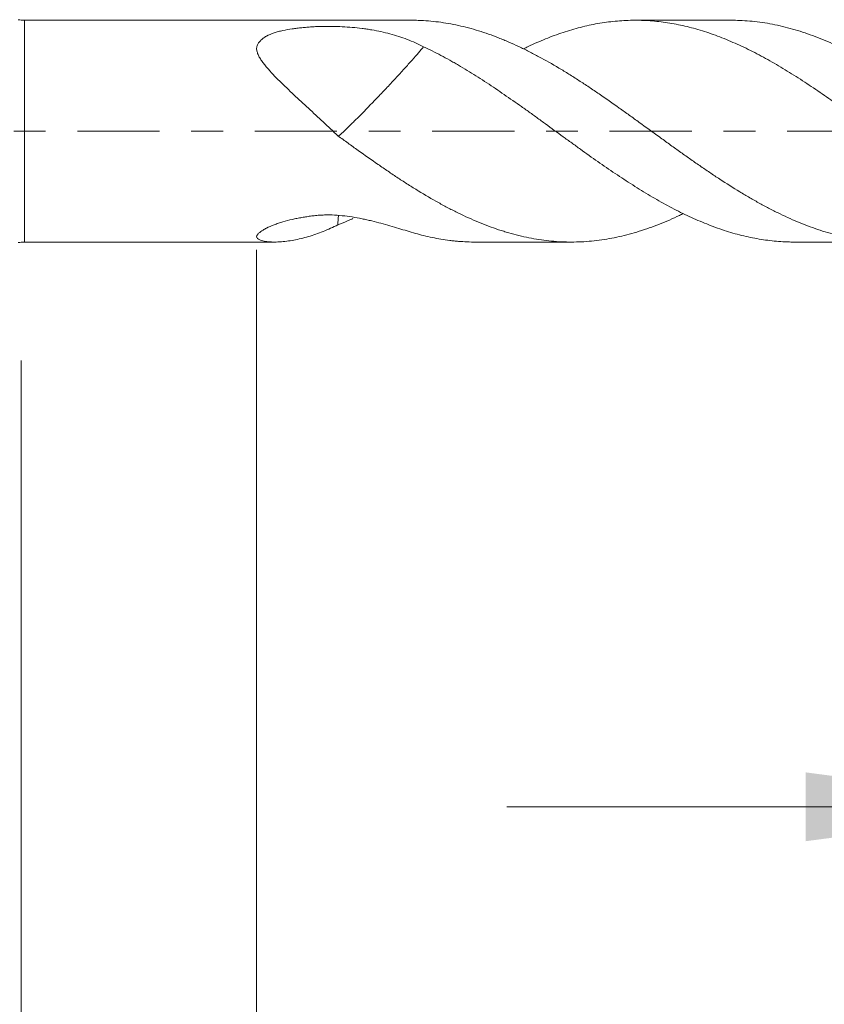
# Model space of a CAD drawing. Units: millimetres. Extents: x -21 to 63, y -82 to 23.
# Drawn here: x 21 to 32, y -12 to 1 of the extents above; entities that cross this region are included whole.
import ezdxf

# ---------------------------------------------------------------- set-up
doc = ezdxf.new("R2010")
doc.units = ezdxf.units.MM
doc.linetypes.add('CENTER', pattern=[47.5, 22, -8.5, 8.5, -8.5])
for name, color, linetype in [('1', 4, 'Continuous'), ('2', 7, 'Continuous'), ('SK2', 7, 'Continuous'), ('SK4', 2, 'CENTER')]:
    doc.layers.add(name, color=color, linetype=linetype)
doc.styles.add('iso_b_vert', font='simplex.shx')
doc.dimstyles.get("Standard").update_dxf_attribs({"dimtxt": 0.18, "dimasz": 0.18, "dimexe": 0.18, "dimexo": 0.0625, "dimgap": 0.09, "dimtad": 1, "dimzin": 0, "dimdsep": 52, "dimtxsty": 'Standard', "dimcen": 0.09, "dimadec": 0, "dimazin": 0, "dimtfac": 1, "dimtdec": 4, "dimtofl": 0, "dimtmove": 0, "dimatfit": 3, "dimfxl": 1, "dimtolj": 1, "dimtzin": 0, "dimarcsym": 0})

# ---------------------------------------------------------------- blocks, each defined once
blk = doc.blocks.new('_U2')
at = {"layer": 'SK2', "lineweight": 13}
for p, q in [((35, -3.635008), (35, -11.047508)), ((42, -3.635008), (42, -11.047508)), ((27.5, -9.047508), (59.091065, -9.047508))]:
    blk.add_line(p, q, dxfattribs=at)
at = {"layer": 'SK2', "lineweight": 18}
for points in [[(35, -9.047508), (31.500002, -9.508291), (31.499998, -8.586724)], [(42, -9.047508), (45.499998, -8.586724), (45.500002, -9.508291)]]:
    blk.add_solid(points, dxfattribs=at)
at = {"layer": 'SK2', "lineweight": 18, "attachment_point": 7, "line_spacing_factor": 1.084337, "style": 'iso_b_vert'}
for s, insert, char_height in [('\\W0.8315;\\W0.4158;%%p\\W0.8315;0.5', (51.974328, -7.809912), 2.5), ('\\W0.5404;7', (48.159, -8.162393), 3)]:
    blk.add_mtext(s, dxfattribs=dict(at, insert=insert, char_height=char_height))
blk = doc.blocks.new('_U3')
at = {"layer": 'SK2', "lineweight": 13}
for p, q in [((21, -3.0725), (21, -33.547508)), ((42, -3.635008), (42, -33.547508)), ((42, -31.547508), (21, -31.547508))]:
    blk.add_line(p, q, dxfattribs=at)
at = {"layer": 'SK2', "lineweight": 18}
for points in [[(21, -31.547508), (24.499998, -31.086724), (24.500002, -32.008291)], [(42, -31.547508), (38.500002, -32.008291), (38.499998, -31.086724)]]:
    blk.add_solid(points, dxfattribs=at)
at = {"layer": 'SK2', "lineweight": 18, "insert": (30.242115, -30.662393), "char_height": 3, "attachment_point": 7, "line_spacing_factor": 1.084337, "style": 'iso_b_vert'}
blk.add_mtext('\\W0.6351;21', dxfattribs=at)
blk = doc.blocks.new('_U4')
at = {"layer": '2', "lineweight": 13}
for p, q in [((24.15, -1.5875), (24.15, -22.547508)), ((42, -3.635008), (42, -22.547508)), ((42, -20.547508), (24.15, -20.547508))]:
    blk.add_line(p, q, dxfattribs=at)
at = {"layer": '2', "lineweight": 18}
for points in [[(24.15, -20.547508), (27.649998, -20.086724), (27.650002, -21.008291)], [(42, -20.547508), (38.500002, -21.008291), (38.499998, -20.086724)]]:
    blk.add_solid(points, dxfattribs=at)
at = {"layer": '2', "lineweight": 18, "insert": (30.088486, -19.662393), "char_height": 3, "attachment_point": 7, "line_spacing_factor": 1.084337, "style": 'iso_b_vert'}
blk.add_mtext('\\W0.6563;17.8', dxfattribs=at)

msp = doc.modelspace()

# ---------------------------------------------------------------- linework, layer by layer
at = {"layer": '1', "lineweight": 13}
msp.add_line((21.0437, -1.485), (21.0437, 1.485), dxfattribs=at)
at = {"layer": '1', "lineweight": 18}
for p, q in [((26.2224, 1.485), (21.0437, 1.485)), ((30.5036, 1.485), (29.217, 1.485)), ((21.0437, -1.485), (24.3986, -1.485)), ((27.0822, -1.485), (28.3631, -1.485)), ((31.3525, -1.485), (32.6454, -1.485))]:
    msp.add_line(p, q, dxfattribs=at)
for centre, start, end in [((21.0437, 1.985), 260, 270), ((21.0437, -1.985), 90, 100)]:
    msp.add_arc(centre, 0.5, start, end, dxfattribs=at)
for points, knots in [([(26.2226, 1.485), (26.2529, 1.485), (26.2833, 1.4845), (26.4043, 1.4806), (26.4942, 1.4733), (26.6284, 1.4561), (26.673, 1.4493), (26.7623, 1.4337), (26.807, 1.4249), (26.8962, 1.4053), (26.9409, 1.3945), (27.0302, 1.3709), (27.0749, 1.3581), (27.1643, 1.3305), (27.209, 1.3156), (27.2986, 1.2841), (27.3436, 1.2673), (27.4112, 1.2408), (27.4338, 1.2317), (27.479, 1.2131), (27.5017, 1.2036), (27.5694, 1.1744), (27.6145, 1.1541), (27.7044, 1.1119), (27.7491, 1.09), (27.8385, 1.0447), (27.8832, 1.0213), (28.0171, 0.9493), (28.1064, 0.8986), (28.2404, 0.8187), (28.2851, 0.7914), (28.3744, 0.7356), (28.4192, 0.707), (28.5089, 0.6489), (28.5539, 0.6194), (28.6442, 0.5593), (28.6896, 0.5287), (28.825, 0.4362), (28.9147, 0.3734), (29.0487, 0.2779), (29.0933, 0.2459), (29.1825, 0.1817), (29.2272, 0.1495), (29.3611, 0.0528), (29.4505, -0.012), (29.5846, -0.1096), (29.6294, -0.1422), (29.7192, -0.207), (29.7643, -0.2393), (29.8322, -0.2877), (29.8548, -0.3038), (29.9, -0.3358), (29.9226, -0.3517), (29.9902, -0.3992), (30.0351, -0.4306), (30.1248, -0.4925), (30.1694, -0.5232), (30.2586, -0.5837), (30.3033, -0.6133), (30.4373, -0.7008), (30.5266, -0.7572), (30.6606, -0.8387), (30.7053, -0.8653), (30.7948, -0.9175), (30.8396, -0.943), (30.9296, -0.9926), (30.9747, -1.0167), (31.0652, -1.0635), (31.1104, -1.0861), (31.2004, -1.1296), (31.2453, -1.1505), (31.3349, -1.1906), (31.3795, -1.2098), (31.5135, -1.2646), (31.6028, -1.2974), (31.7814, -1.3556), (31.8707, -1.381), (32.005, -1.4132), (32.0499, -1.4229), (32.1174, -1.436), (32.14, -1.44), (32.1852, -1.4477), (32.2079, -1.4513), (32.321, -1.4678), (32.4109, -1.4767), (32.545, -1.4836), (32.5896, -1.4848), (32.6789, -1.4851), (32.7236, -1.4843), (32.8575, -1.4784), (32.9468, -1.4703), (33.1256, -1.4456), (33.2151, -1.429), (33.3504, -1.3978), (33.3957, -1.3863), (33.4862, -1.3615), (33.5314, -1.348), (33.6669, -1.3048), (33.757, -1.2719), (33.8475, -1.2354)], [0, 0, 0, 0, 0.0118578, 0.0118578, 0.0471485, 0.0471485, 0.0647939, 0.0647939, 0.0824393, 0.0824393, 0.1000847, 0.1000847, 0.1177301, 0.1177301, 0.1353755, 0.1353755, 0.1530209, 0.1530209, 0.1618436, 0.1618436, 0.1706663, 0.1706663, 0.1883117, 0.1883117, 0.2059571, 0.2059571, 0.2236025, 0.2236025, 0.2588933, 0.2588933, 0.2765387, 0.2765387, 0.2941841, 0.2941841, 0.3118295, 0.3118295, 0.3294749, 0.3294749, 0.3647657, 0.3647657, 0.3824111, 0.3824111, 0.4000565, 0.4000565, 0.4353473, 0.4353473, 0.4529927, 0.4529927, 0.4706381, 0.4706381, 0.4794608, 0.4794608, 0.4882835, 0.4882835, 0.5059289, 0.5059289, 0.5235743, 0.5235743, 0.5412197, 0.5412197, 0.5765105, 0.5765105, 0.5941559, 0.5941559, 0.6118013, 0.6118013, 0.6294467, 0.6294467, 0.6470921, 0.6470921, 0.6647375, 0.6647375, 0.6823828, 0.6823828, 0.7176736, 0.7176736, 0.7529644, 0.7529644, 0.7706098, 0.7706098, 0.7794325, 0.7794325, 0.7882552, 0.7882552, 0.823546, 0.823546, 0.8411914, 0.8411914, 0.8588368, 0.8588368, 0.8941276, 0.8941276, 0.9294184, 0.9294184, 0.9470638, 0.9470638, 0.9647092, 0.9647092, 1, 1, 1, 1]), ([(33.8475, -0.9574), (33.8083, -0.9355), (33.7692, -0.9132), (33.6912, -0.8675), (33.6523, -0.8442), (33.5745, -0.7971), (33.5356, -0.7732), (33.4579, -0.7246), (33.4192, -0.6998), (33.3418, -0.6495), (33.3032, -0.6239), (33.2261, -0.5719), (33.1876, -0.5457), (33.1101, -0.493), (33.0712, -0.4664), (32.9937, -0.4124), (32.9548, -0.3853), (32.8379, -0.3031), (32.7598, -0.2473), (32.6423, -0.162), (32.6033, -0.1334), (32.5253, -0.0765), (32.4863, -0.0483), (32.3692, 0.036), (32.2915, 0.0923), (32.1367, 0.2046), (32.0596, 0.2607), (31.9438, 0.3437), (31.9051, 0.3712), (31.8275, 0.4255), (31.7885, 0.4523), (31.6717, 0.5324), (31.5937, 0.5852), (31.4764, 0.6631), (31.4374, 0.6887), (31.3594, 0.7388), (31.3204, 0.7632), (31.2035, 0.835), (31.1258, 0.881), (31.0096, 0.9471), (30.971, 0.9687), (30.8937, 1.0108), (30.8552, 1.0314), (30.7778, 1.0713), (30.7389, 1.0905), (30.6611, 1.1278), (30.6222, 1.1459), (30.5443, 1.181), (30.5054, 1.198), (30.4274, 1.2308), (30.3884, 1.2466), (30.3103, 1.2769), (30.2713, 1.2914), (30.1934, 1.3187), (30.1545, 1.3315), (30.0766, 1.3556), (30.0376, 1.3668), (29.9597, 1.3878), (29.9209, 1.3976), (29.8045, 1.4246), (29.7273, 1.4397), (29.6114, 1.4576), (29.5728, 1.4628), (29.4954, 1.4715), (29.4565, 1.4751), (29.3396, 1.4834), (29.2616, 1.4857), (29.1443, 1.4843), (29.1053, 1.483), (29.0273, 1.4787), (28.988, 1.4758), (28.8707, 1.4648), (28.7931, 1.4542), (28.6384, 1.4268), (28.5613, 1.4099), (28.4456, 1.3799), (28.4069, 1.3692), (28.3291, 1.3465), (28.2901, 1.3344), (28.1732, 1.2959), (28.0952, 1.2672), (27.9779, 1.2194), (27.9388, 1.2027), (27.861, 1.1682), (27.8223, 1.1502), (27.763, 1.1224), (27.7427, 1.1127), (27.7224, 1.1029)], [0, 0, 0, 0, 0.01904, 0.01904, 0.03808, 0.03808, 0.05712, 0.05712, 0.07616, 0.07616, 0.0952, 0.0952, 0.11424, 0.11424, 0.13328, 0.13328, 0.15232, 0.15232, 0.1904, 0.1904, 0.20944, 0.20944, 0.22848, 0.22848, 0.26656, 0.26656, 0.30464, 0.30464, 0.32368, 0.32368, 0.3427201, 0.3427201, 0.3808001, 0.3808001, 0.3998401, 0.3998401, 0.4188801, 0.4188801, 0.4569601, 0.4569601, 0.4760001, 0.4760001, 0.4950401, 0.4950401, 0.5140801, 0.5140801, 0.5331201, 0.5331201, 0.5521601, 0.5521601, 0.5712001, 0.5712001, 0.5902401, 0.5902401, 0.6092801, 0.6092801, 0.6283201, 0.6283201, 0.6473601, 0.6473601, 0.6854401, 0.6854401, 0.7044801, 0.7044801, 0.7235201, 0.7235201, 0.7616001, 0.7616001, 0.7806401, 0.7806401, 0.7996801, 0.7996801, 0.8377601, 0.8377601, 0.8758401, 0.8758401, 0.8948801, 0.8948801, 0.9139201, 0.9139201, 0.9520001, 0.9520001, 0.9710401, 0.9710401, 0.9900801, 0.9900801, 1, 1, 1, 1]), ([(30.5034, 1.485), (30.5409, 1.485), (30.5784, 1.4843), (30.6606, 1.481), (30.7053, 1.4782), (30.7948, 1.4704), (30.8396, 1.4654), (30.9296, 1.4533), (30.9747, 1.4461), (31.0652, 1.4298), (31.1104, 1.4205), (31.2004, 1.4001), (31.2453, 1.3889), (31.3349, 1.3644), (31.3795, 1.3512), (31.5135, 1.3088), (31.6028, 1.2769), (31.7814, 1.2058), (31.8707, 1.1667), (32.005, 1.1027), (32.0499, 1.0805), (32.1174, 1.0461), (32.14, 1.0344), (32.1852, 1.0106), (32.2079, 0.9985), (32.321, 0.9373), (32.4109, 0.8857), (32.545, 0.8047), (32.5896, 0.7771), (32.6789, 0.7211), (32.7236, 0.6926), (32.8575, 0.6058), (32.9468, 0.5461), (33.1256, 0.4231), (33.2151, 0.36), (33.3504, 0.2638), (33.3957, 0.2314), (33.4862, 0.1664), (33.5314, 0.1338), (33.6669, 0.0357), (33.757, -0.0303), (33.8475, -0.0959)], [0, 0, 0, 0, 0.0338164, 0.0338164, 0.0740741, 0.0740741, 0.1143317, 0.1143317, 0.1545894, 0.1545894, 0.194847, 0.194847, 0.2351047, 0.2351047, 0.2753623, 0.2753623, 0.3558776, 0.3558776, 0.4363929, 0.4363929, 0.4766506, 0.4766506, 0.4967794, 0.4967794, 0.5169082, 0.5169082, 0.5974235, 0.5974235, 0.6376812, 0.6376812, 0.6779388, 0.6779388, 0.7584541, 0.7584541, 0.8389694, 0.8389694, 0.8792271, 0.8792271, 0.9194847, 0.9194847, 1, 1, 1, 1]), ([(26.3835, 1.131), (26.3119, 1.1679), (26.239, 1.2006), (26.0897, 1.2579), (26.0131, 1.2826), (25.8553, 1.3246), (25.774, 1.342), (25.6685, 1.3597), (25.6472, 1.3631), (25.6042, 1.3694), (25.5826, 1.3723), (25.5175, 1.3805), (25.4737, 1.3852), (25.3411, 1.3968), (25.2513, 1.4016), (25.1362, 1.4035), (25.1132, 1.4037), (25.0675, 1.4035), (25.0448, 1.4032), (24.9995, 1.4021), (24.977, 1.4013), (24.9323, 1.3991), (24.9101, 1.3977), (24.8657, 1.3947), (24.8436, 1.3931), (24.7995, 1.3895), (24.7775, 1.3875), (24.7337, 1.3831), (24.7118, 1.3807), (24.6683, 1.3755), (24.6467, 1.3726), (24.5827, 1.3633), (24.541, 1.3561), (24.4804, 1.343), (24.4605, 1.3383), (24.4215, 1.3279), (24.4023, 1.3222), (24.3463, 1.3036), (24.3117, 1.2893), (24.2727, 1.2678), (24.2651, 1.2633), (24.2505, 1.2539), (24.2433, 1.249), (24.2298, 1.2389), (24.2233, 1.2336), (24.211, 1.2228), (24.1991, 1.2117), (24.1887, 1.1998), (24.179, 1.1874), (24.1745, 1.181), (24.1666, 1.1677), (24.1631, 1.1609), (24.1572, 1.147), (24.1548, 1.1399), (24.1513, 1.1252), (24.1502, 1.1177), (24.1496, 1.1022), (24.15, 1.0945), (24.153, 1.0711), (24.1573, 1.0553), (24.1694, 1.0234), (24.177, 1.0076), (24.1944, 0.9761), (24.2042, 0.9605), (24.2255, 0.9292), (24.237, 0.9135), (24.2612, 0.8823), (24.2738, 0.8669), (24.3128, 0.8208), (24.3405, 0.7905), (24.398, 0.7298), (24.4278, 0.6996), (24.489, 0.639), (24.5204, 0.6086), (24.5837, 0.5481), (24.6156, 0.518), (24.7121, 0.4276), (24.7772, 0.3674), (24.9081, 0.2461), (24.974, 0.1851), (25.106, 0.0618), (25.1722, -0.0003), (25.2386, -0.063)], [0, 0, 0, 0, 0.0625, 0.0625, 0.125, 0.125, 0.1875, 0.1875, 0.203125, 0.203125, 0.21875, 0.21875, 0.25, 0.25, 0.3125, 0.3125, 0.328125, 0.328125, 0.34375, 0.34375, 0.359375, 0.359375, 0.375, 0.375, 0.390625, 0.390625, 0.40625, 0.40625, 0.421875, 0.421875, 0.4375, 0.4375, 0.46875, 0.46875, 0.484375, 0.484375, 0.5, 0.5, 0.53125, 0.53125, 0.5390625, 0.5390625, 0.546875, 0.546875, 0.5546875, 0.5546875, 0.5625, 0.5703125, 0.5703125, 0.578125, 0.578125, 0.5859375, 0.5859375, 0.59375, 0.59375, 0.6015625, 0.6015625, 0.609375, 0.609375, 0.625, 0.625, 0.640625, 0.640625, 0.65625, 0.65625, 0.671875, 0.671875, 0.6875, 0.6875, 0.71875, 0.71875, 0.75, 0.75, 0.78125, 0.78125, 0.8125, 0.8125, 0.875, 0.875, 0.9375, 0.9375, 1, 1, 1, 1]), ([(25.2386, -0.063), (25.2379, -0.0665), (25.2399, -0.0671), (25.2512, -0.0611), (25.2624, -0.0526), (25.2953, -0.0239), (25.3166, -0.004), (25.3715, 0.0492), (25.4019, 0.0791), (25.4649, 0.1418), (25.4983, 0.1752), (25.6039, 0.282), (25.6792, 0.3592), (25.7793, 0.4632), (25.7997, 0.4845), (25.8407, 0.5274), (25.8613, 0.5489), (25.9238, 0.615), (25.9669, 0.661), (26.0491, 0.75), (26.0895, 0.7942), (26.1635, 0.8762), (26.1978, 0.9147), (26.2616, 0.987), (26.2907, 1.0206), (26.3415, 1.0801), (26.3638, 1.1068), (26.3829, 1.1302), (26.3832, 1.1306), (26.3835, 1.131)], [0, 0, 0, 0, 0.0622579, 0.0622579, 0.1402997, 0.1402997, 0.2183415, 0.2183415, 0.2963833, 0.2963833, 0.3744251, 0.3744251, 0.5305087, 0.5305087, 0.5695296, 0.5695296, 0.6085505, 0.6085505, 0.6865923, 0.6865923, 0.7646342, 0.7646342, 0.842676, 0.842676, 0.9207178, 0.9207178, 0.9987596, 0.9987596, 1, 1, 1, 1]), ([(31.353, -1.485), (31.3291, -1.485), (31.3053, -1.4847), (31.2035, -1.4821), (31.1258, -1.4769), (31.0096, -1.4644), (30.971, -1.4594), (30.8937, -1.4478), (30.8552, -1.4413), (30.7778, -1.4266), (30.7389, -1.4185), (30.6611, -1.4009), (30.6222, -1.3913), (30.5443, -1.3705), (30.5054, -1.3594), (30.4274, -1.3354), (30.3884, -1.3226), (30.3103, -1.2955), (30.2713, -1.2811), (30.1934, -1.2512), (30.1545, -1.2356), (30.0766, -1.2034), (30.0376, -1.1867), (29.9597, -1.1522), (29.9209, -1.1343), (29.8045, -1.0786), (29.7273, -1.039), (29.6114, -0.976), (29.5728, -0.9544), (29.4954, -0.9104), (29.4565, -0.8879), (29.3396, -0.8192), (29.2616, -0.7713), (29.1443, -0.6959), (29.1053, -0.6702), (29.0273, -0.6189), (28.988, -0.5933), (28.8707, -0.5155), (28.7931, -0.4622), (28.6384, -0.3536), (28.5613, -0.2982), (28.4456, -0.2142), (28.4069, -0.1861), (28.3291, -0.1303), (28.2901, -0.1024), (28.1732, -0.018), (28.0952, 0.0388), (27.9779, 0.1247), (27.9388, 0.1534), (27.861, 0.2103), (27.8223, 0.2388), (27.7443, 0.2943), (27.7053, 0.3217), (27.6275, 0.3763), (27.5886, 0.4034), (27.5112, 0.4574), (27.4725, 0.4842), (27.3954, 0.5374), (27.3569, 0.5638), (27.2796, 0.6157), (27.2408, 0.6412), (27.1631, 0.6914), (27.1242, 0.7162), (27.0075, 0.7896), (26.9295, 0.8372), (26.8316, 0.8947), (26.812, 0.9061), (26.7728, 0.9286), (26.7533, 0.9397), (26.6948, 0.9726), (26.6559, 0.9939), (26.5778, 1.0351), (26.5388, 1.055), (26.461, 1.0939), (26.4222, 1.1127), (26.3835, 1.131)], [0, 0, 0, 0, 0.0143622, 0.0143622, 0.0612973, 0.0612973, 0.0847649, 0.0847649, 0.1082324, 0.1082324, 0.1317, 0.1317, 0.1551676, 0.1551676, 0.1786351, 0.1786351, 0.2021027, 0.2021027, 0.2255703, 0.2255703, 0.2490378, 0.2490378, 0.2725054, 0.2725054, 0.295973, 0.295973, 0.3429081, 0.3429081, 0.3663757, 0.3663757, 0.3898432, 0.3898432, 0.4367784, 0.4367784, 0.4602459, 0.4602459, 0.4837135, 0.4837135, 0.5306487, 0.5306487, 0.5775838, 0.5775838, 0.6010514, 0.6010514, 0.6245189, 0.6245189, 0.6714541, 0.6714541, 0.6949216, 0.6949216, 0.7183892, 0.7183892, 0.7418568, 0.7418568, 0.7653243, 0.7653243, 0.7887919, 0.7887919, 0.8122595, 0.8122595, 0.835727, 0.835727, 0.8591946, 0.8591946, 0.9061297, 0.9061297, 0.9178635, 0.9178635, 0.9295973, 0.9295973, 0.9530649, 0.9530649, 0.9765324, 0.9765324, 1, 1, 1, 1]), ([(25.2386, -0.0631), (25.2837, -0.0957), (25.3286, -0.1282), (25.4182, -0.193), (25.4628, -0.2253), (25.5968, -0.3214), (25.6861, -0.3843), (25.8201, -0.4769), (25.8647, -0.5075), (25.9541, -0.568), (25.9987, -0.598), (26.0883, -0.6571), (26.1331, -0.6863), (26.2232, -0.7435), (26.2685, -0.7717), (26.4043, -0.8546), (26.4942, -0.9072), (26.6284, -0.982), (26.673, -1.0062), (26.7623, -1.053), (26.807, -1.0756), (26.8962, -1.1192), (26.9409, -1.1402), (27.0302, -1.1806), (27.0749, -1.2), (27.1643, -1.2371), (27.209, -1.2549), (27.2986, -1.2886), (27.3436, -1.3046), (27.4112, -1.3271), (27.4338, -1.3344), (27.479, -1.3484), (27.5017, -1.3552), (27.5694, -1.3748), (27.6145, -1.3869), (27.7044, -1.4089), (27.7491, -1.4189), (27.8385, -1.4368), (27.8832, -1.4447), (28.0171, -1.4652), (28.1064, -1.4747), (28.2404, -1.4827), (28.2851, -1.4843), (28.3744, -1.4853), (28.4192, -1.4848), (28.5089, -1.4816), (28.5539, -1.4789), (28.6442, -1.4713), (28.6896, -1.4665), (28.825, -1.4487), (28.9147, -1.4327), (29.0487, -1.4026), (29.0933, -1.3916), (29.1825, -1.3675), (29.2272, -1.3546), (29.3611, -1.3128), (29.4505, -1.2812), (29.5846, -1.228), (29.6294, -1.2094), (29.7192, -1.1703), (29.7643, -1.1499), (29.8279, -1.1199), (29.8463, -1.1111), (29.8647, -1.1022)], [0, 0, 0, 0, 0.0290647, 0.0290647, 0.0581294, 0.0581294, 0.1162588, 0.1162588, 0.1453235, 0.1453235, 0.1743882, 0.1743882, 0.2034529, 0.2034529, 0.2325176, 0.2325176, 0.290647, 0.290647, 0.3197117, 0.3197117, 0.3487764, 0.3487764, 0.3778411, 0.3778411, 0.4069058, 0.4069058, 0.4359705, 0.4359705, 0.4650352, 0.4650352, 0.4795675, 0.4795675, 0.4940999, 0.4940999, 0.5231646, 0.5231646, 0.5522293, 0.5522293, 0.581294, 0.581294, 0.6394234, 0.6394234, 0.6684881, 0.6684881, 0.6975527, 0.6975527, 0.7266174, 0.7266174, 0.7556821, 0.7556821, 0.8138115, 0.8138115, 0.8428762, 0.8428762, 0.8719409, 0.8719409, 0.9300703, 0.9300703, 0.959135, 0.959135, 0.9881997, 0.9881997, 1, 1, 1, 1]), ([(26.3835, -1.3989), (26.3119, -1.3798), (26.239, -1.3585), (26.0897, -1.3139), (26.0131, -1.2906), (25.8553, -1.2449), (25.774, -1.2225), (25.6685, -1.1969), (25.6472, -1.1919), (25.6042, -1.1823), (25.5826, -1.1776), (25.5175, -1.1642), (25.4737, -1.1562), (25.3411, -1.1354), (25.2513, -1.1257), (25.1362, -1.1219), (25.1132, -1.1216), (25.0675, -1.1219), (25.0448, -1.1224), (24.9995, -1.1246), (24.977, -1.1263), (24.9323, -1.1306), (24.9101, -1.1332), (24.8657, -1.1389), (24.8436, -1.1419), (24.7995, -1.1485), (24.7775, -1.1521), (24.7337, -1.1597), (24.7118, -1.1638), (24.6683, -1.1725), (24.6467, -1.1771), (24.5827, -1.1917), (24.541, -1.2025), (24.4804, -1.2204), (24.4605, -1.2266), (24.4215, -1.2398), (24.4023, -1.2467), (24.3463, -1.2682), (24.3117, -1.2834), (24.2727, -1.3036), (24.2651, -1.3077), (24.2505, -1.316), (24.2433, -1.3202), (24.2298, -1.3286), (24.2233, -1.3328), (24.211, -1.3411), (24.1991, -1.3495), (24.1887, -1.3578), (24.179, -1.3661), (24.1745, -1.3702), (24.1666, -1.3784), (24.1631, -1.3825), (24.1572, -1.3904), (24.1548, -1.3943), (24.1513, -1.4019), (24.1502, -1.4057), (24.1496, -1.413), (24.15, -1.4165), (24.153, -1.4265), (24.1573, -1.4327), (24.1694, -1.4438), (24.177, -1.4487), (24.1944, -1.4574), (24.2042, -1.4612), (24.2255, -1.4679), (24.237, -1.4708), (24.2612, -1.4757), (24.2738, -1.4777), (24.3128, -1.4826), (24.3405, -1.4844), (24.398, -1.4853), (24.4278, -1.4846), (24.489, -1.4808), (24.5204, -1.4777), (24.5837, -1.4696), (24.6156, -1.4646), (24.7121, -1.4466), (24.7772, -1.4309), (24.9081, -1.3925), (24.974, -1.3697), (25.106, -1.317), (25.1722, -1.287), (25.2386, -1.2534)], [0, 0, 0, 0, 0.0625, 0.0625, 0.125, 0.125, 0.1875, 0.1875, 0.203125, 0.203125, 0.21875, 0.21875, 0.25, 0.25, 0.3125, 0.3125, 0.328125, 0.328125, 0.34375, 0.34375, 0.359375, 0.359375, 0.375, 0.375, 0.390625, 0.390625, 0.40625, 0.40625, 0.421875, 0.421875, 0.4375, 0.4375, 0.46875, 0.46875, 0.484375, 0.484375, 0.5, 0.5, 0.53125, 0.53125, 0.5390625, 0.5390625, 0.546875, 0.546875, 0.5546875, 0.5546875, 0.5625, 0.5703125, 0.5703125, 0.578125, 0.578125, 0.5859375, 0.5859375, 0.59375, 0.59375, 0.6015625, 0.6015625, 0.609375, 0.609375, 0.625, 0.625, 0.640625, 0.640625, 0.65625, 0.65625, 0.671875, 0.671875, 0.6875, 0.6875, 0.71875, 0.71875, 0.75, 0.75, 0.78125, 0.78125, 0.8125, 0.8125, 0.875, 0.875, 0.9375, 0.9375, 1, 1, 1, 1]), ([(25.2386, -1.2534), (25.2837, -1.2358), (25.3286, -1.2175), (25.395, -1.1889), (25.4165, -1.1794), (25.4381, -1.1698)], [0, 0, 0, 0, 0.6747635, 0.6747635, 1, 1, 1, 1]), ([(27.0822, -1.485), (27.0054, -1.485), (26.9284, -1.4819), (26.8316, -1.4739), (26.812, -1.472), (26.7728, -1.468), (26.7533, -1.4657), (26.6948, -1.4584), (26.6559, -1.4528), (26.5778, -1.44), (26.5388, -1.4329), (26.461, -1.417), (26.4222, -1.4084), (26.3835, -1.3989)], [0, 0, 0, 0, 0.3303201, 0.3303201, 0.4140301, 0.4140301, 0.4977401, 0.4977401, 0.6651601, 0.6651601, 0.83258, 0.83258, 1, 1, 1, 1])]:
    msp.add_open_spline(points, degree=3, knots=knots, dxfattribs=at)
msp.add_open_spline([(25.2386, -1.2534), (25.2379, -1.2126), (25.2396, -1.1726), (25.2439, -1.1346)], degree=3, dxfattribs=at)
at = {"layer": 'SK4', "lineweight": 18, "ltscale": 0.05}
msp.add_line((-21, 0), (42.1, 0), dxfattribs=at)

# ---------------------------------------------------------------- dimensions: what is measured, and where the dimension line sits
at = {"layer": '2', "lineweight": 18}
dim = msp.add_linear_dim(base=(24.15, -20.547508), p1=(42, -2.047508), p2=(24.15, 0), dimstyle='Standard', override={"dimtxt": 3, "dimasz": 3.5, "dimexe": 2, "dimexo": 1.5875, "dimgap": 1.5, "dimtad": 1, "dimtih": 1, "dimtoh": 0, "dimdec": 1, "dimlfac": 1, "dimzin": 8, "dimdsep": 46, "dimlunit": 2, "dimpost": '<>', "dimtxsty": 'iso_b_vert', "dimsah": 1, "dimse1": 0, "dimse2": 0, "dimsd1": 0, "dimsd2": 0, "dimclrd": 2, "dimclre": 2, "dimclrt": 2, "dimtol": 0, "dimtm": -0.1, "dimtfac": 1.166667, "dimtdec": 3, "dimtofl": 1, "dimtmove": 0, "dimtzin": 8, "dimlwd": 13, "dimlwe": 13}, dxfattribs=at)
dim.commit()
dim.dimension.update_dxf_attribs({"geometry": '_U4', "text_midpoint": (33.075, -20.547508)})
at = {"layer": 'SK2', "lineweight": 18}
for base, p2, override, picture, middle in [((21, -31.5475), (21, -1.485), {"dimtxt": 3, "dimasz": 3.5, "dimexe": 2, "dimexo": 1.5875, "dimgap": 1.5, "dimtad": 1, "dimtih": 1, "dimtoh": 0, "dimdec": 1, "dimlfac": 1, "dimzin": 8, "dimdsep": 46, "dimlunit": 2, "dimpost": '<>', "dimtxsty": 'iso_b_vert', "dimsah": 1, "dimse1": 0, "dimse2": 0, "dimsd1": 0, "dimsd2": 0, "dimclrd": 2, "dimclre": 2, "dimclrt": 2, "dimtol": 0, "dimtm": -0.1, "dimtfac": 1.166667, "dimtdec": 3, "dimtofl": 1, "dimtmove": 0, "dimtzin": 8, "dimlwd": 13, "dimlwe": 13}, '_U3', (31.5, -31.5475)), ((35, -9.0475), (35, -2.0475), {"dimtxt": 3, "dimasz": 3.5, "dimexe": 2, "dimexo": 1.5875, "dimgap": 1.5, "dimtad": 1, "dimtih": 1, "dimtoh": 0, "dimdec": 1, "dimlfac": 1, "dimzin": 8, "dimdsep": 46, "dimlunit": 2, "dimpost": '<>', "dimtxsty": 'iso_b_vert', "dimsah": 1, "dimse1": 0, "dimse2": 0, "dimsd1": 0, "dimsd2": 0, "dimclrd": 2, "dimclre": 2, "dimclrt": 2, "dimtol": 1, "dimlim": 0, "dimtp": 0.5, "dimtm": 0.5, "dimtfac": 0.833333, "dimtdec": 3, "dimtofl": 1, "dimtmove": 0, "dimtzin": 8, "dimlwd": 13, "dimlwe": 13}, '_U2', (54.5, -9.0475))]:
    dim = msp.add_linear_dim(base=base, p1=(42, -2.0475), p2=p2, dimstyle='Standard', override=override, dxfattribs=at)
    dim.commit()
    dim.dimension.update_dxf_attribs({"geometry": picture, "text_midpoint": middle})

doc.saveas('drawing.dxf')
